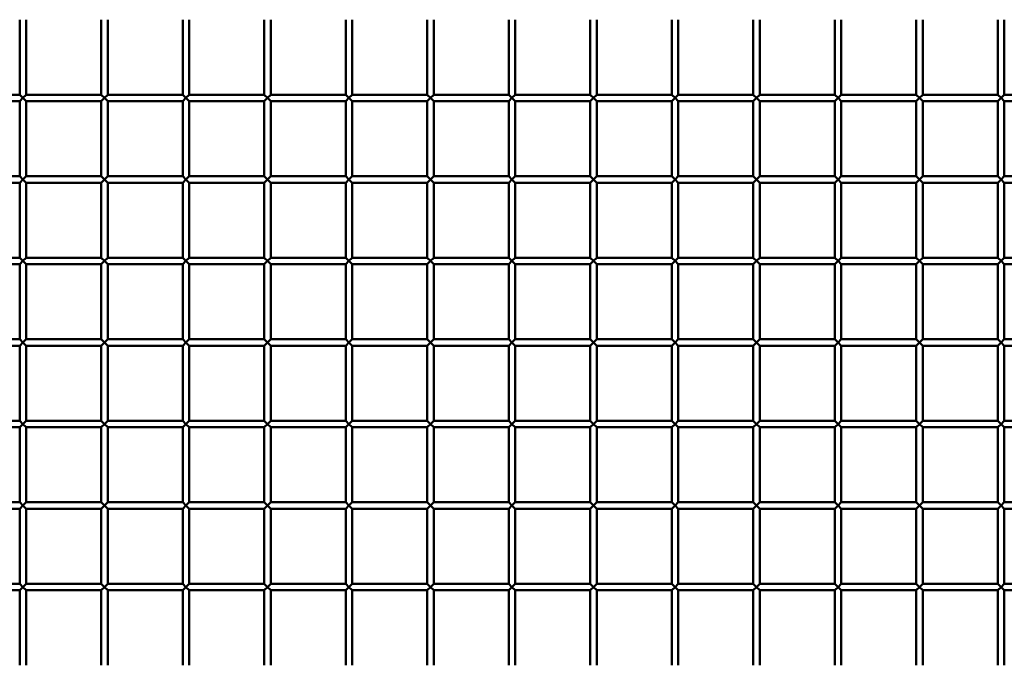
# Model space of a CAD drawing. Extents: x 3598 to 20400, y 768 to 10433.
# Drawn here: x 4559 to 5163, y 2377 to 2773 of the extents above; entities that cross this region are included whole.
import ezdxf

# ---------------------------------------------------------------- set-up
doc = ezdxf.new("R2010")
doc.units = 0
doc.layers.add('Visible (ISO)', color=7, linetype='Continuous', lineweight=50)

msp = doc.modelspace()

# ---------------------------------------------------------------- linework, layer by layer
at = {"layer": 'Visible (ISO)'}
for p, q in [((4559.35, 2727.36), (4559.35, 2773.36)), ((4563.35, 2727.36), (4563.35, 2773.36)), ((4609.35, 2727.36), (4609.35, 2773.36)), ((4613.35, 2727.36), (4613.35, 2773.36)), ((4659.35, 2727.36), (4659.35, 2773.36)), ((4663.35, 2727.36), (4663.35, 2773.36)), ((4709.35, 2727.36), (4709.35, 2773.36)), ((4713.35, 2727.36), (4713.35, 2773.36)), ((4759.35, 2727.36), (4759.35, 2773.36)), ((4763.35, 2727.36), (4763.35, 2773.36)), ((4809.35, 2727.36), (4809.35, 2773.36)), ((4813.35, 2727.36), (4813.35, 2773.36)), ((4859.35, 2727.36), (4859.35, 2773.36)), ((4863.35, 2727.36), (4863.35, 2773.36)), ((4909.35, 2727.36), (4909.35, 2773.36)), ((4913.35, 2727.36), (4913.35, 2773.36)), ((4959.35, 2727.36), (4959.35, 2773.36)), ((4963.35, 2727.36), (4963.35, 2773.36)), ((5009.35, 2727.36), (5009.35, 2773.36)), ((5013.35, 2727.36), (5013.35, 2773.36)), ((5059.35, 2727.36), (5059.35, 2773.36)), ((5063.35, 2727.36), (5063.35, 2773.36)), ((5109.35, 2727.36), (5109.35, 2773.36)), ((5113.35, 2727.36), (5113.35, 2773.36)), ((5159.35, 2727.36), (5159.35, 2773.36)), ((5163.35, 2727.36), (5163.35, 2773.36)), ((4559.35, 2727.36), (4513.35, 2727.36)), ((4561.35, 2725.36), (4559.35, 2727.36)), ((4559.35, 2723.36), (4561.35, 2725.36)), ((4563.35, 2727.36), (4561.35, 2725.36)), ((4561.35, 2725.36), (4563.35, 2723.36)), ((4609.35, 2727.36), (4563.35, 2727.36)), ((4611.35, 2725.36), (4609.35, 2727.36)), ((4609.35, 2723.36), (4611.35, 2725.36)), ((4613.35, 2727.36), (4611.35, 2725.36)), ((4611.35, 2725.36), (4613.35, 2723.36)), ((4659.35, 2727.36), (4613.35, 2727.36)), ((4661.35, 2725.36), (4659.35, 2727.36)), ((4659.35, 2723.36), (4661.35, 2725.36)), ((4663.35, 2727.36), (4661.35, 2725.36)), ((4661.35, 2725.36), (4663.35, 2723.36)), ((4709.35, 2727.36), (4663.35, 2727.36)), ((4711.35, 2725.36), (4709.35, 2727.36)), ((4709.35, 2723.36), (4711.35, 2725.36)), ((4713.35, 2727.36), (4711.35, 2725.36)), ((4711.35, 2725.36), (4713.35, 2723.36)), ((4759.35, 2727.36), (4713.35, 2727.36)), ((4761.35, 2725.36), (4759.35, 2727.36)), ((4759.35, 2723.36), (4761.35, 2725.36)), ((4763.35, 2727.36), (4761.35, 2725.36)), ((4761.35, 2725.36), (4763.35, 2723.36)), ((4809.35, 2727.36), (4763.35, 2727.36)), ((4811.35, 2725.36), (4809.35, 2727.36)), ((4809.35, 2723.36), (4811.35, 2725.36)), ((4813.35, 2727.36), (4811.35, 2725.36)), ((4811.35, 2725.36), (4813.35, 2723.36)), ((4859.35, 2727.36), (4813.35, 2727.36)), ((4861.35, 2725.36), (4859.35, 2727.36)), ((4859.35, 2723.36), (4861.35, 2725.36)), ((4863.35, 2727.36), (4861.35, 2725.36)), ((4861.35, 2725.36), (4863.35, 2723.36)), ((4909.35, 2727.36), (4863.35, 2727.36)), ((4911.35, 2725.36), (4909.35, 2727.36)), ((4909.35, 2723.36), (4911.35, 2725.36)), ((4913.35, 2727.36), (4911.35, 2725.36)), ((4911.35, 2725.36), (4913.35, 2723.36)), ((4959.35, 2727.36), (4913.35, 2727.36)), ((4961.35, 2725.36), (4959.35, 2727.36)), ((4959.35, 2723.36), (4961.35, 2725.36)), ((4963.35, 2727.36), (4961.35, 2725.36)), ((4961.35, 2725.36), (4963.35, 2723.36)), ((5009.35, 2727.36), (4963.35, 2727.36)), ((5011.35, 2725.36), (5009.35, 2727.36)), ((5009.35, 2723.36), (5011.35, 2725.36)), ((5013.35, 2727.36), (5011.35, 2725.36)), ((5011.35, 2725.36), (5013.35, 2723.36)), ((5059.35, 2727.36), (5013.35, 2727.36)), ((5061.35, 2725.36), (5059.35, 2727.36)), ((5059.35, 2723.36), (5061.35, 2725.36)), ((5063.35, 2727.36), (5061.35, 2725.36)), ((5061.35, 2725.36), (5063.35, 2723.36)), ((5109.35, 2727.36), (5063.35, 2727.36)), ((5111.35, 2725.36), (5109.35, 2727.36)), ((5109.35, 2723.36), (5111.35, 2725.36)), ((5113.35, 2727.36), (5111.35, 2725.36)), ((5111.35, 2725.36), (5113.35, 2723.36)), ((5159.35, 2727.36), (5113.35, 2727.36)), ((5161.35, 2725.36), (5159.35, 2727.36)), ((5159.35, 2723.36), (5161.35, 2725.36)), ((5163.35, 2727.36), (5161.35, 2725.36)), ((5161.35, 2725.36), (5163.35, 2723.36)), ((5209.35, 2727.36), (5163.35, 2727.36)), ((4559.35, 2723.36), (4513.35, 2723.36)), ((4559.35, 2677.36), (4559.35, 2723.36)), ((4609.35, 2723.36), (4563.35, 2723.36)), ((4563.35, 2677.36), (4563.35, 2723.36)), ((4609.35, 2677.36), (4609.35, 2723.36)), ((4659.35, 2723.36), (4613.35, 2723.36)), ((4613.35, 2677.36), (4613.35, 2723.36)), ((4659.35, 2677.36), (4659.35, 2723.36)), ((4663.35, 2677.36), (4663.35, 2723.36)), ((4709.35, 2723.36), (4663.35, 2723.36)), ((4709.35, 2677.36), (4709.35, 2723.36)), ((4759.35, 2723.36), (4713.35, 2723.36)), ((4713.35, 2677.36), (4713.35, 2723.36)), ((4759.35, 2677.36), (4759.35, 2723.36)), ((4809.35, 2723.36), (4763.35, 2723.36)), ((4763.35, 2677.36), (4763.35, 2723.36)), ((4809.35, 2677.36), (4809.35, 2723.36)), ((4859.35, 2723.36), (4813.35, 2723.36)), ((4813.35, 2677.36), (4813.35, 2723.36)), ((4859.35, 2677.36), (4859.35, 2723.36)), ((4909.35, 2723.36), (4863.35, 2723.36)), ((4863.35, 2677.36), (4863.35, 2723.36)), ((4909.35, 2677.36), (4909.35, 2723.36)), ((4959.35, 2723.36), (4913.35, 2723.36)), ((4913.35, 2677.36), (4913.35, 2723.36)), ((4959.35, 2677.36), (4959.35, 2723.36)), ((5009.35, 2723.36), (4963.35, 2723.36)), ((4963.35, 2677.36), (4963.35, 2723.36)), ((5009.35, 2677.36), (5009.35, 2723.36)), ((5059.35, 2723.36), (5013.35, 2723.36)), ((5013.35, 2677.36), (5013.35, 2723.36)), ((5059.35, 2677.36), (5059.35, 2723.36)), ((5109.35, 2723.36), (5063.35, 2723.36)), ((5063.35, 2677.36), (5063.35, 2723.36)), ((5109.35, 2677.36), (5109.35, 2723.36)), ((5159.35, 2723.36), (5113.35, 2723.36)), ((5113.35, 2677.36), (5113.35, 2723.36)), ((5159.35, 2677.36), (5159.35, 2723.36)), ((5163.35, 2677.36), (5163.35, 2723.36)), ((5209.35, 2723.36), (5163.35, 2723.36)), ((4559.35, 2677.36), (4513.35, 2677.36)), ((4561.35, 2675.36), (4559.35, 2677.36)), ((4563.35, 2677.36), (4561.35, 2675.36)), ((4609.35, 2677.36), (4563.35, 2677.36)), ((4611.35, 2675.36), (4609.35, 2677.36)), ((4613.35, 2677.36), (4611.35, 2675.36)), ((4659.35, 2677.36), (4613.35, 2677.36)), ((4661.35, 2675.36), (4659.35, 2677.36)), ((4663.35, 2677.36), (4661.35, 2675.36)), ((4709.35, 2677.36), (4663.35, 2677.36)), ((4711.35, 2675.36), (4709.35, 2677.36)), ((4713.35, 2677.36), (4711.35, 2675.36)), ((4759.35, 2677.36), (4713.35, 2677.36)), ((4761.35, 2675.36), (4759.35, 2677.36)), ((4763.35, 2677.36), (4761.35, 2675.36)), ((4809.35, 2677.36), (4763.35, 2677.36)), ((4811.35, 2675.36), (4809.35, 2677.36)), ((4813.35, 2677.36), (4811.35, 2675.36)), ((4859.35, 2677.36), (4813.35, 2677.36)), ((4861.35, 2675.36), (4859.35, 2677.36)), ((4863.35, 2677.36), (4861.35, 2675.36)), ((4909.35, 2677.36), (4863.35, 2677.36)), ((4911.35, 2675.36), (4909.35, 2677.36)), ((4913.35, 2677.36), (4911.35, 2675.36)), ((4959.35, 2677.36), (4913.35, 2677.36)), ((4961.35, 2675.36), (4959.35, 2677.36)), ((4963.35, 2677.36), (4961.35, 2675.36)), ((5009.35, 2677.36), (4963.35, 2677.36)), ((5011.35, 2675.36), (5009.35, 2677.36)), ((5013.35, 2677.36), (5011.35, 2675.36)), ((5059.35, 2677.36), (5013.35, 2677.36)), ((5061.35, 2675.36), (5059.35, 2677.36)), ((5063.35, 2677.36), (5061.35, 2675.36)), ((5109.35, 2677.36), (5063.35, 2677.36)), ((5111.35, 2675.36), (5109.35, 2677.36)), ((5113.35, 2677.36), (5111.35, 2675.36)), ((5159.35, 2677.36), (5113.35, 2677.36)), ((5161.35, 2675.36), (5159.35, 2677.36)), ((5163.35, 2677.36), (5161.35, 2675.36)), ((5209.35, 2677.36), (5163.35, 2677.36)), ((4559.35, 2673.36), (4513.35, 2673.36)), ((4559.35, 2673.36), (4561.35, 2675.36)), ((4559.35, 2627.36), (4559.35, 2673.36)), ((4561.35, 2675.36), (4563.35, 2673.36)), ((4609.35, 2673.36), (4563.35, 2673.36)), ((4563.35, 2627.36), (4563.35, 2673.36)), ((4609.35, 2673.36), (4611.35, 2675.36)), ((4609.35, 2627.36), (4609.35, 2673.36)), ((4611.35, 2675.36), (4613.35, 2673.36)), ((4659.35, 2673.36), (4613.35, 2673.36)), ((4613.35, 2627.36), (4613.35, 2673.36)), ((4659.35, 2673.36), (4661.35, 2675.36)), ((4659.35, 2627.36), (4659.35, 2673.36)), ((4661.35, 2675.36), (4663.35, 2673.36)), ((4663.35, 2627.36), (4663.35, 2673.36)), ((4709.35, 2673.36), (4663.35, 2673.36)), ((4709.35, 2673.36), (4711.35, 2675.36)), ((4709.35, 2627.36), (4709.35, 2673.36)), ((4711.35, 2675.36), (4713.35, 2673.36)), ((4759.35, 2673.36), (4713.35, 2673.36)), ((4713.35, 2627.36), (4713.35, 2673.36)), ((4759.35, 2673.36), (4761.35, 2675.36)), ((4759.35, 2627.36), (4759.35, 2673.36)), ((4761.35, 2675.36), (4763.35, 2673.36)), ((4809.35, 2673.36), (4763.35, 2673.36)), ((4763.35, 2627.36), (4763.35, 2673.36)), ((4809.35, 2673.36), (4811.35, 2675.36)), ((4809.35, 2627.36), (4809.35, 2673.36)), ((4811.35, 2675.36), (4813.35, 2673.36)), ((4859.35, 2673.36), (4813.35, 2673.36)), ((4813.35, 2627.36), (4813.35, 2673.36)), ((4859.35, 2673.36), (4861.35, 2675.36)), ((4859.35, 2627.36), (4859.35, 2673.36)), ((4861.35, 2675.36), (4863.35, 2673.36)), ((4909.35, 2673.36), (4863.35, 2673.36)), ((4863.35, 2627.36), (4863.35, 2673.36)), ((4909.35, 2673.36), (4911.35, 2675.36)), ((4909.35, 2627.36), (4909.35, 2673.36)), ((4911.35, 2675.36), (4913.35, 2673.36)), ((4959.35, 2673.36), (4913.35, 2673.36)), ((4913.35, 2627.36), (4913.35, 2673.36)), ((4959.35, 2673.36), (4961.35, 2675.36)), ((4959.35, 2627.36), (4959.35, 2673.36)), ((4961.35, 2675.36), (4963.35, 2673.36)), ((5009.35, 2673.36), (4963.35, 2673.36)), ((4963.35, 2627.36), (4963.35, 2673.36)), ((5009.35, 2673.36), (5011.35, 2675.36)), ((5009.35, 2627.36), (5009.35, 2673.36)), ((5011.35, 2675.36), (5013.35, 2673.36)), ((5059.35, 2673.36), (5013.35, 2673.36)), ((5013.35, 2627.36), (5013.35, 2673.36)), ((5059.35, 2673.36), (5061.35, 2675.36)), ((5059.35, 2627.36), (5059.35, 2673.36)), ((5061.35, 2675.36), (5063.35, 2673.36)), ((5109.35, 2673.36), (5063.35, 2673.36)), ((5063.35, 2627.36), (5063.35, 2673.36)), ((5109.35, 2673.36), (5111.35, 2675.36)), ((5109.35, 2627.36), (5109.35, 2673.36)), ((5111.35, 2675.36), (5113.35, 2673.36)), ((5159.35, 2673.36), (5113.35, 2673.36)), ((5113.35, 2627.36), (5113.35, 2673.36)), ((5159.35, 2673.36), (5161.35, 2675.36)), ((5159.35, 2627.36), (5159.35, 2673.36)), ((5161.35, 2675.36), (5163.35, 2673.36)), ((5163.35, 2627.36), (5163.35, 2673.36)), ((5209.35, 2673.36), (5163.35, 2673.36)), ((4559.35, 2627.36), (4513.35, 2627.36)), ((4559.35, 2623.36), (4513.35, 2623.36)), ((4561.35, 2625.36), (4559.35, 2627.36)), ((4559.35, 2623.36), (4561.35, 2625.36)), ((4559.35, 2577.36), (4559.35, 2623.36)), ((4563.35, 2627.36), (4561.35, 2625.36)), ((4561.35, 2625.36), (4563.35, 2623.36)), ((4609.35, 2627.36), (4563.35, 2627.36)), ((4609.35, 2623.36), (4563.35, 2623.36)), ((4563.35, 2577.36), (4563.35, 2623.36)), ((4611.35, 2625.36), (4609.35, 2627.36)), ((4609.35, 2623.36), (4611.35, 2625.36)), ((4609.35, 2577.36), (4609.35, 2623.36)), ((4613.35, 2627.36), (4611.35, 2625.36)), ((4611.35, 2625.36), (4613.35, 2623.36)), ((4659.35, 2627.36), (4613.35, 2627.36)), ((4659.35, 2623.36), (4613.35, 2623.36)), ((4613.35, 2577.36), (4613.35, 2623.36)), ((4661.35, 2625.36), (4659.35, 2627.36)), ((4659.35, 2623.36), (4661.35, 2625.36)), ((4659.35, 2577.36), (4659.35, 2623.36)), ((4663.35, 2627.36), (4661.35, 2625.36)), ((4661.35, 2625.36), (4663.35, 2623.36)), ((4709.35, 2627.36), (4663.35, 2627.36)), ((4663.35, 2577.36), (4663.35, 2623.36)), ((4709.35, 2623.36), (4663.35, 2623.36)), ((4711.35, 2625.36), (4709.35, 2627.36)), ((4709.35, 2623.36), (4711.35, 2625.36)), ((4709.35, 2577.36), (4709.35, 2623.36)), ((4713.35, 2627.36), (4711.35, 2625.36)), ((4711.35, 2625.36), (4713.35, 2623.36)), ((4759.35, 2627.36), (4713.35, 2627.36)), ((4759.35, 2623.36), (4713.35, 2623.36)), ((4713.35, 2577.36), (4713.35, 2623.36)), ((4761.35, 2625.36), (4759.35, 2627.36)), ((4759.35, 2623.36), (4761.35, 2625.36)), ((4759.35, 2577.36), (4759.35, 2623.36)), ((4763.35, 2627.36), (4761.35, 2625.36)), ((4761.35, 2625.36), (4763.35, 2623.36)), ((4809.35, 2627.36), (4763.35, 2627.36)), ((4809.35, 2623.36), (4763.35, 2623.36)), ((4763.35, 2577.36), (4763.35, 2623.36)), ((4811.35, 2625.36), (4809.35, 2627.36)), ((4809.35, 2623.36), (4811.35, 2625.36)), ((4809.35, 2577.36), (4809.35, 2623.36)), ((4813.35, 2627.36), (4811.35, 2625.36)), ((4811.35, 2625.36), (4813.35, 2623.36)), ((4859.35, 2627.36), (4813.35, 2627.36)), ((4859.35, 2623.36), (4813.35, 2623.36)), ((4813.35, 2577.36), (4813.35, 2623.36)), ((4861.35, 2625.36), (4859.35, 2627.36)), ((4859.35, 2623.36), (4861.35, 2625.36)), ((4859.35, 2577.36), (4859.35, 2623.36)), ((4863.35, 2627.36), (4861.35, 2625.36)), ((4861.35, 2625.36), (4863.35, 2623.36)), ((4909.35, 2627.36), (4863.35, 2627.36)), ((4909.35, 2623.36), (4863.35, 2623.36)), ((4863.35, 2577.36), (4863.35, 2623.36)), ((4911.35, 2625.36), (4909.35, 2627.36)), ((4909.35, 2623.36), (4911.35, 2625.36)), ((4909.35, 2577.36), (4909.35, 2623.36)), ((4913.35, 2627.36), (4911.35, 2625.36)), ((4911.35, 2625.36), (4913.35, 2623.36)), ((4959.35, 2627.36), (4913.35, 2627.36)), ((4959.35, 2623.36), (4913.35, 2623.36)), ((4913.35, 2577.36), (4913.35, 2623.36)), ((4961.35, 2625.36), (4959.35, 2627.36)), ((4959.35, 2623.36), (4961.35, 2625.36)), ((4959.35, 2577.36), (4959.35, 2623.36)), ((4963.35, 2627.36), (4961.35, 2625.36)), ((4961.35, 2625.36), (4963.35, 2623.36)), ((5009.35, 2627.36), (4963.35, 2627.36)), ((5009.35, 2623.36), (4963.35, 2623.36)), ((4963.35, 2577.36), (4963.35, 2623.36)), ((5011.35, 2625.36), (5009.35, 2627.36)), ((5009.35, 2623.36), (5011.35, 2625.36)), ((5009.35, 2577.36), (5009.35, 2623.36)), ((5013.35, 2627.36), (5011.35, 2625.36)), ((5011.35, 2625.36), (5013.35, 2623.36)), ((5059.35, 2627.36), (5013.35, 2627.36)), ((5059.35, 2623.36), (5013.35, 2623.36)), ((5013.35, 2577.36), (5013.35, 2623.36)), ((5061.35, 2625.36), (5059.35, 2627.36)), ((5059.35, 2623.36), (5061.35, 2625.36)), ((5059.35, 2577.36), (5059.35, 2623.36)), ((5063.35, 2627.36), (5061.35, 2625.36)), ((5061.35, 2625.36), (5063.35, 2623.36)), ((5109.35, 2627.36), (5063.35, 2627.36)), ((5109.35, 2623.36), (5063.35, 2623.36)), ((5063.35, 2577.36), (5063.35, 2623.36)), ((5111.35, 2625.36), (5109.35, 2627.36)), ((5109.35, 2623.36), (5111.35, 2625.36)), ((5109.35, 2577.36), (5109.35, 2623.36)), ((5113.35, 2627.36), (5111.35, 2625.36)), ((5111.35, 2625.36), (5113.35, 2623.36)), ((5159.35, 2627.36), (5113.35, 2627.36)), ((5159.35, 2623.36), (5113.35, 2623.36)), ((5113.35, 2577.36), (5113.35, 2623.36)), ((5161.35, 2625.36), (5159.35, 2627.36)), ((5159.35, 2623.36), (5161.35, 2625.36)), ((5159.35, 2577.36), (5159.35, 2623.36)), ((5163.35, 2627.36), (5161.35, 2625.36)), ((5161.35, 2625.36), (5163.35, 2623.36)), ((5209.35, 2627.36), (5163.35, 2627.36)), ((5163.35, 2577.36), (5163.35, 2623.36)), ((5209.35, 2623.36), (5163.35, 2623.36)), ((4559.35, 2577.36), (4513.35, 2577.36)), ((4559.35, 2573.36), (4513.35, 2573.36)), ((4561.35, 2575.36), (4559.35, 2577.36)), ((4559.35, 2573.36), (4561.35, 2575.36)), ((4559.35, 2527.36), (4559.35, 2573.36)), ((4563.35, 2577.36), (4561.35, 2575.36)), ((4561.35, 2575.36), (4563.35, 2573.36)), ((4609.35, 2577.36), (4563.35, 2577.36)), ((4609.35, 2573.36), (4563.35, 2573.36)), ((4563.35, 2527.36), (4563.35, 2573.36)), ((4611.35, 2575.36), (4609.35, 2577.36)), ((4609.35, 2573.36), (4611.35, 2575.36)), ((4609.35, 2527.36), (4609.35, 2573.36)), ((4613.35, 2577.36), (4611.35, 2575.36)), ((4611.35, 2575.36), (4613.35, 2573.36)), ((4659.35, 2577.36), (4613.35, 2577.36)), ((4659.35, 2573.36), (4613.35, 2573.36)), ((4613.35, 2527.36), (4613.35, 2573.36)), ((4661.35, 2575.36), (4659.35, 2577.36)), ((4659.35, 2573.36), (4661.35, 2575.36)), ((4659.35, 2527.36), (4659.35, 2573.36)), ((4663.35, 2577.36), (4661.35, 2575.36)), ((4661.35, 2575.36), (4663.35, 2573.36)), ((4709.35, 2577.36), (4663.35, 2577.36)), ((4663.35, 2527.36), (4663.35, 2573.36)), ((4709.35, 2573.36), (4663.35, 2573.36)), ((4711.35, 2575.36), (4709.35, 2577.36)), ((4709.35, 2573.36), (4711.35, 2575.36)), ((4709.35, 2527.36), (4709.35, 2573.36)), ((4713.35, 2577.36), (4711.35, 2575.36)), ((4711.35, 2575.36), (4713.35, 2573.36)), ((4759.35, 2577.36), (4713.35, 2577.36)), ((4759.35, 2573.36), (4713.35, 2573.36)), ((4713.35, 2527.36), (4713.35, 2573.36)), ((4761.35, 2575.36), (4759.35, 2577.36)), ((4759.35, 2573.36), (4761.35, 2575.36)), ((4759.35, 2527.36), (4759.35, 2573.36)), ((4763.35, 2577.36), (4761.35, 2575.36)), ((4761.35, 2575.36), (4763.35, 2573.36)), ((4809.35, 2577.36), (4763.35, 2577.36)), ((4809.35, 2573.36), (4763.35, 2573.36)), ((4763.35, 2527.36), (4763.35, 2573.36)), ((4811.35, 2575.36), (4809.35, 2577.36)), ((4809.35, 2573.36), (4811.35, 2575.36)), ((4809.35, 2527.36), (4809.35, 2573.36)), ((4813.35, 2577.36), (4811.35, 2575.36)), ((4811.35, 2575.36), (4813.35, 2573.36)), ((4859.35, 2577.36), (4813.35, 2577.36)), ((4859.35, 2573.36), (4813.35, 2573.36)), ((4813.35, 2527.36), (4813.35, 2573.36)), ((4861.35, 2575.36), (4859.35, 2577.36)), ((4859.35, 2573.36), (4861.35, 2575.36)), ((4859.35, 2527.36), (4859.35, 2573.36)), ((4863.35, 2577.36), (4861.35, 2575.36)), ((4861.35, 2575.36), (4863.35, 2573.36)), ((4909.35, 2577.36), (4863.35, 2577.36)), ((4909.35, 2573.36), (4863.35, 2573.36)), ((4863.35, 2527.36), (4863.35, 2573.36)), ((4911.35, 2575.36), (4909.35, 2577.36)), ((4909.35, 2573.36), (4911.35, 2575.36)), ((4909.35, 2527.36), (4909.35, 2573.36)), ((4913.35, 2577.36), (4911.35, 2575.36)), ((4911.35, 2575.36), (4913.35, 2573.36)), ((4959.35, 2577.36), (4913.35, 2577.36)), ((4959.35, 2573.36), (4913.35, 2573.36)), ((4913.35, 2527.36), (4913.35, 2573.36)), ((4961.35, 2575.36), (4959.35, 2577.36)), ((4959.35, 2573.36), (4961.35, 2575.36)), ((4959.35, 2527.36), (4959.35, 2573.36)), ((4963.35, 2577.36), (4961.35, 2575.36)), ((4961.35, 2575.36), (4963.35, 2573.36)), ((5009.35, 2577.36), (4963.35, 2577.36)), ((5009.35, 2573.36), (4963.35, 2573.36)), ((4963.35, 2527.36), (4963.35, 2573.36)), ((5011.35, 2575.36), (5009.35, 2577.36)), ((5009.35, 2573.36), (5011.35, 2575.36)), ((5009.35, 2527.36), (5009.35, 2573.36)), ((5013.35, 2577.36), (5011.35, 2575.36)), ((5011.35, 2575.36), (5013.35, 2573.36)), ((5059.35, 2577.36), (5013.35, 2577.36)), ((5059.35, 2573.36), (5013.35, 2573.36)), ((5013.35, 2527.36), (5013.35, 2573.36)), ((5061.35, 2575.36), (5059.35, 2577.36)), ((5059.35, 2573.36), (5061.35, 2575.36)), ((5059.35, 2527.36), (5059.35, 2573.36)), ((5063.35, 2577.36), (5061.35, 2575.36)), ((5061.35, 2575.36), (5063.35, 2573.36)), ((5109.35, 2577.36), (5063.35, 2577.36)), ((5109.35, 2573.36), (5063.35, 2573.36)), ((5063.35, 2527.36), (5063.35, 2573.36)), ((5111.35, 2575.36), (5109.35, 2577.36)), ((5109.35, 2573.36), (5111.35, 2575.36)), ((5109.35, 2527.36), (5109.35, 2573.36)), ((5113.35, 2577.36), (5111.35, 2575.36)), ((5111.35, 2575.36), (5113.35, 2573.36)), ((5159.35, 2577.36), (5113.35, 2577.36)), ((5159.35, 2573.36), (5113.35, 2573.36)), ((5113.35, 2527.36), (5113.35, 2573.36)), ((5161.35, 2575.36), (5159.35, 2577.36)), ((5159.35, 2573.36), (5161.35, 2575.36)), ((5159.35, 2527.36), (5159.35, 2573.36)), ((5163.35, 2577.36), (5161.35, 2575.36)), ((5161.35, 2575.36), (5163.35, 2573.36)), ((5209.35, 2577.36), (5163.35, 2577.36)), ((5163.35, 2527.36), (5163.35, 2573.36)), ((5209.35, 2573.36), (5163.35, 2573.36)), ((4559.35, 2527.36), (4513.35, 2527.36)), ((4561.35, 2525.36), (4559.35, 2527.36)), ((4559.35, 2523.36), (4561.35, 2525.36)), ((4563.35, 2527.36), (4561.35, 2525.36)), ((4561.35, 2525.36), (4563.35, 2523.36)), ((4609.35, 2527.36), (4563.35, 2527.36)), ((4611.35, 2525.36), (4609.35, 2527.36)), ((4609.35, 2523.36), (4611.35, 2525.36)), ((4613.35, 2527.36), (4611.35, 2525.36)), ((4611.35, 2525.36), (4613.35, 2523.36)), ((4659.35, 2527.36), (4613.35, 2527.36)), ((4661.35, 2525.36), (4659.35, 2527.36)), ((4659.35, 2523.36), (4661.35, 2525.36)), ((4663.35, 2527.36), (4661.35, 2525.36)), ((4661.35, 2525.36), (4663.35, 2523.36)), ((4709.35, 2527.36), (4663.35, 2527.36)), ((4711.35, 2525.36), (4709.35, 2527.36)), ((4709.35, 2523.36), (4711.35, 2525.36)), ((4713.35, 2527.36), (4711.35, 2525.36)), ((4711.35, 2525.36), (4713.35, 2523.36)), ((4759.35, 2527.36), (4713.35, 2527.36)), ((4761.35, 2525.36), (4759.35, 2527.36)), ((4759.35, 2523.36), (4761.35, 2525.36)), ((4763.35, 2527.36), (4761.35, 2525.36)), ((4761.35, 2525.36), (4763.35, 2523.36)), ((4809.35, 2527.36), (4763.35, 2527.36)), ((4811.35, 2525.36), (4809.35, 2527.36)), ((4809.35, 2523.36), (4811.35, 2525.36)), ((4813.35, 2527.36), (4811.35, 2525.36)), ((4811.35, 2525.36), (4813.35, 2523.36)), ((4859.35, 2527.36), (4813.35, 2527.36)), ((4861.35, 2525.36), (4859.35, 2527.36)), ((4859.35, 2523.36), (4861.35, 2525.36)), ((4863.35, 2527.36), (4861.35, 2525.36)), ((4861.35, 2525.36), (4863.35, 2523.36)), ((4909.35, 2527.36), (4863.35, 2527.36)), ((4911.35, 2525.36), (4909.35, 2527.36)), ((4909.35, 2523.36), (4911.35, 2525.36)), ((4913.35, 2527.36), (4911.35, 2525.36)), ((4911.35, 2525.36), (4913.35, 2523.36)), ((4959.35, 2527.36), (4913.35, 2527.36)), ((4961.35, 2525.36), (4959.35, 2527.36)), ((4959.35, 2523.36), (4961.35, 2525.36)), ((4963.35, 2527.36), (4961.35, 2525.36)), ((4961.35, 2525.36), (4963.35, 2523.36)), ((5009.35, 2527.36), (4963.35, 2527.36)), ((5011.35, 2525.36), (5009.35, 2527.36)), ((5009.35, 2523.36), (5011.35, 2525.36)), ((5013.35, 2527.36), (5011.35, 2525.36)), ((5011.35, 2525.36), (5013.35, 2523.36)), ((5059.35, 2527.36), (5013.35, 2527.36)), ((5061.35, 2525.36), (5059.35, 2527.36)), ((5059.35, 2523.36), (5061.35, 2525.36)), ((5063.35, 2527.36), (5061.35, 2525.36)), ((5061.35, 2525.36), (5063.35, 2523.36)), ((5109.35, 2527.36), (5063.35, 2527.36)), ((5111.35, 2525.36), (5109.35, 2527.36)), ((5109.35, 2523.36), (5111.35, 2525.36)), ((5113.35, 2527.36), (5111.35, 2525.36)), ((5111.35, 2525.36), (5113.35, 2523.36)), ((5159.35, 2527.36), (5113.35, 2527.36)), ((5161.35, 2525.36), (5159.35, 2527.36)), ((5159.35, 2523.36), (5161.35, 2525.36)), ((5163.35, 2527.36), (5161.35, 2525.36)), ((5161.35, 2525.36), (5163.35, 2523.36)), ((5209.35, 2527.36), (5163.35, 2527.36)), ((4559.35, 2523.36), (4513.35, 2523.36)), ((4559.35, 2477.36), (4559.35, 2523.36)), ((4609.35, 2523.36), (4563.35, 2523.36)), ((4563.35, 2477.36), (4563.35, 2523.36)), ((4609.35, 2477.36), (4609.35, 2523.36)), ((4659.35, 2523.36), (4613.35, 2523.36)), ((4613.35, 2477.36), (4613.35, 2523.36)), ((4659.35, 2477.36), (4659.35, 2523.36)), ((4663.35, 2477.36), (4663.35, 2523.36)), ((4709.35, 2523.36), (4663.35, 2523.36)), ((4709.35, 2477.36), (4709.35, 2523.36)), ((4759.35, 2523.36), (4713.35, 2523.36)), ((4713.35, 2477.36), (4713.35, 2523.36)), ((4759.35, 2477.36), (4759.35, 2523.36)), ((4809.35, 2523.36), (4763.35, 2523.36)), ((4763.35, 2477.36), (4763.35, 2523.36)), ((4809.35, 2477.36), (4809.35, 2523.36)), ((4859.35, 2523.36), (4813.35, 2523.36)), ((4813.35, 2477.36), (4813.35, 2523.36)), ((4859.35, 2477.36), (4859.35, 2523.36)), ((4909.35, 2523.36), (4863.35, 2523.36)), ((4863.35, 2477.36), (4863.35, 2523.36)), ((4909.35, 2477.36), (4909.35, 2523.36)), ((4959.35, 2523.36), (4913.35, 2523.36)), ((4913.35, 2477.36), (4913.35, 2523.36)), ((4959.35, 2477.36), (4959.35, 2523.36)), ((5009.35, 2523.36), (4963.35, 2523.36)), ((4963.35, 2477.36), (4963.35, 2523.36)), ((5009.35, 2477.36), (5009.35, 2523.36)), ((5059.35, 2523.36), (5013.35, 2523.36)), ((5013.35, 2477.36), (5013.35, 2523.36)), ((5059.35, 2477.36), (5059.35, 2523.36)), ((5109.35, 2523.36), (5063.35, 2523.36)), ((5063.35, 2477.36), (5063.35, 2523.36)), ((5109.35, 2477.36), (5109.35, 2523.36)), ((5159.35, 2523.36), (5113.35, 2523.36)), ((5113.35, 2477.36), (5113.35, 2523.36)), ((5159.35, 2477.36), (5159.35, 2523.36)), ((5163.35, 2477.36), (5163.35, 2523.36)), ((5209.35, 2523.36), (5163.35, 2523.36)), ((4559.35, 2477.36), (4513.35, 2477.36)), ((4561.35, 2475.36), (4559.35, 2477.36)), ((4563.35, 2477.36), (4561.35, 2475.36)), ((4609.35, 2477.36), (4563.35, 2477.36)), ((4611.35, 2475.36), (4609.35, 2477.36)), ((4613.35, 2477.36), (4611.35, 2475.36)), ((4659.35, 2477.36), (4613.35, 2477.36)), ((4661.35, 2475.36), (4659.35, 2477.36)), ((4663.35, 2477.36), (4661.35, 2475.36)), ((4709.35, 2477.36), (4663.35, 2477.36)), ((4711.35, 2475.36), (4709.35, 2477.36)), ((4713.35, 2477.36), (4711.35, 2475.36)), ((4759.35, 2477.36), (4713.35, 2477.36)), ((4761.35, 2475.36), (4759.35, 2477.36)), ((4763.35, 2477.36), (4761.35, 2475.36)), ((4809.35, 2477.36), (4763.35, 2477.36)), ((4811.35, 2475.36), (4809.35, 2477.36)), ((4813.35, 2477.36), (4811.35, 2475.36)), ((4859.35, 2477.36), (4813.35, 2477.36)), ((4861.35, 2475.36), (4859.35, 2477.36)), ((4863.35, 2477.36), (4861.35, 2475.36)), ((4909.35, 2477.36), (4863.35, 2477.36)), ((4911.35, 2475.36), (4909.35, 2477.36)), ((4913.35, 2477.36), (4911.35, 2475.36)), ((4959.35, 2477.36), (4913.35, 2477.36)), ((4961.35, 2475.36), (4959.35, 2477.36)), ((4963.35, 2477.36), (4961.35, 2475.36)), ((5009.35, 2477.36), (4963.35, 2477.36)), ((5011.35, 2475.36), (5009.35, 2477.36)), ((5013.35, 2477.36), (5011.35, 2475.36)), ((5059.35, 2477.36), (5013.35, 2477.36)), ((5061.35, 2475.36), (5059.35, 2477.36)), ((5063.35, 2477.36), (5061.35, 2475.36)), ((5109.35, 2477.36), (5063.35, 2477.36)), ((5111.35, 2475.36), (5109.35, 2477.36)), ((5113.35, 2477.36), (5111.35, 2475.36)), ((5159.35, 2477.36), (5113.35, 2477.36)), ((5161.35, 2475.36), (5159.35, 2477.36)), ((5163.35, 2477.36), (5161.35, 2475.36)), ((5209.35, 2477.36), (5163.35, 2477.36)), ((4559.35, 2473.36), (4513.35, 2473.36)), ((4559.35, 2473.36), (4561.35, 2475.36)), ((4559.35, 2427.36), (4559.35, 2473.36)), ((4561.35, 2475.36), (4563.35, 2473.36)), ((4609.35, 2473.36), (4563.35, 2473.36)), ((4563.35, 2427.36), (4563.35, 2473.36)), ((4609.35, 2473.36), (4611.35, 2475.36)), ((4609.35, 2427.36), (4609.35, 2473.36)), ((4611.35, 2475.36), (4613.35, 2473.36)), ((4659.35, 2473.36), (4613.35, 2473.36)), ((4613.35, 2427.36), (4613.35, 2473.36)), ((4659.35, 2473.36), (4661.35, 2475.36)), ((4659.35, 2427.36), (4659.35, 2473.36)), ((4661.35, 2475.36), (4663.35, 2473.36)), ((4663.35, 2427.36), (4663.35, 2473.36)), ((4709.35, 2473.36), (4663.35, 2473.36)), ((4709.35, 2473.36), (4711.35, 2475.36)), ((4709.35, 2427.36), (4709.35, 2473.36)), ((4711.35, 2475.36), (4713.35, 2473.36)), ((4759.35, 2473.36), (4713.35, 2473.36)), ((4713.35, 2427.36), (4713.35, 2473.36)), ((4759.35, 2473.36), (4761.35, 2475.36)), ((4759.35, 2427.36), (4759.35, 2473.36)), ((4761.35, 2475.36), (4763.35, 2473.36)), ((4809.35, 2473.36), (4763.35, 2473.36)), ((4763.35, 2427.36), (4763.35, 2473.36)), ((4809.35, 2473.36), (4811.35, 2475.36)), ((4809.35, 2427.36), (4809.35, 2473.36)), ((4811.35, 2475.36), (4813.35, 2473.36)), ((4859.35, 2473.36), (4813.35, 2473.36)), ((4813.35, 2427.36), (4813.35, 2473.36)), ((4859.35, 2473.36), (4861.35, 2475.36)), ((4859.35, 2427.36), (4859.35, 2473.36)), ((4861.35, 2475.36), (4863.35, 2473.36)), ((4909.35, 2473.36), (4863.35, 2473.36)), ((4863.35, 2427.36), (4863.35, 2473.36)), ((4909.35, 2473.36), (4911.35, 2475.36)), ((4909.35, 2427.36), (4909.35, 2473.36)), ((4911.35, 2475.36), (4913.35, 2473.36)), ((4959.35, 2473.36), (4913.35, 2473.36)), ((4913.35, 2427.36), (4913.35, 2473.36)), ((4959.35, 2473.36), (4961.35, 2475.36)), ((4959.35, 2427.36), (4959.35, 2473.36)), ((4961.35, 2475.36), (4963.35, 2473.36)), ((5009.35, 2473.36), (4963.35, 2473.36)), ((4963.35, 2427.36), (4963.35, 2473.36)), ((5009.35, 2473.36), (5011.35, 2475.36)), ((5009.35, 2427.36), (5009.35, 2473.36)), ((5011.35, 2475.36), (5013.35, 2473.36)), ((5059.35, 2473.36), (5013.35, 2473.36)), ((5013.35, 2427.36), (5013.35, 2473.36)), ((5059.35, 2473.36), (5061.35, 2475.36)), ((5059.35, 2427.36), (5059.35, 2473.36)), ((5061.35, 2475.36), (5063.35, 2473.36)), ((5109.35, 2473.36), (5063.35, 2473.36)), ((5063.35, 2427.36), (5063.35, 2473.36)), ((5109.35, 2473.36), (5111.35, 2475.36)), ((5109.35, 2427.36), (5109.35, 2473.36)), ((5111.35, 2475.36), (5113.35, 2473.36)), ((5159.35, 2473.36), (5113.35, 2473.36)), ((5113.35, 2427.36), (5113.35, 2473.36)), ((5159.35, 2473.36), (5161.35, 2475.36)), ((5159.35, 2427.36), (5159.35, 2473.36)), ((5161.35, 2475.36), (5163.35, 2473.36)), ((5163.35, 2427.36), (5163.35, 2473.36)), ((5209.35, 2473.36), (5163.35, 2473.36)), ((4559.35, 2427.36), (4513.35, 2427.36)), ((4559.35, 2423.36), (4513.35, 2423.36)), ((4561.35, 2425.36), (4559.35, 2427.36)), ((4559.35, 2423.36), (4561.35, 2425.36)), ((4559.35, 2377.36), (4559.35, 2423.36)), ((4563.35, 2427.36), (4561.35, 2425.36)), ((4561.35, 2425.36), (4563.35, 2423.36)), ((4609.35, 2427.36), (4563.35, 2427.36)), ((4609.35, 2423.36), (4563.35, 2423.36)), ((4563.35, 2377.36), (4563.35, 2423.36)), ((4611.35, 2425.36), (4609.35, 2427.36)), ((4609.35, 2423.36), (4611.35, 2425.36)), ((4609.35, 2377.36), (4609.35, 2423.36)), ((4613.35, 2427.36), (4611.35, 2425.36)), ((4611.35, 2425.36), (4613.35, 2423.36)), ((4659.35, 2427.36), (4613.35, 2427.36)), ((4659.35, 2423.36), (4613.35, 2423.36)), ((4613.35, 2377.36), (4613.35, 2423.36)), ((4661.35, 2425.36), (4659.35, 2427.36)), ((4659.35, 2423.36), (4661.35, 2425.36)), ((4659.35, 2377.36), (4659.35, 2423.36)), ((4663.35, 2427.36), (4661.35, 2425.36)), ((4661.35, 2425.36), (4663.35, 2423.36)), ((4709.35, 2427.36), (4663.35, 2427.36)), ((4663.35, 2377.36), (4663.35, 2423.36)), ((4709.35, 2423.36), (4663.35, 2423.36)), ((4711.35, 2425.36), (4709.35, 2427.36)), ((4709.35, 2423.36), (4711.35, 2425.36)), ((4709.35, 2377.36), (4709.35, 2423.36)), ((4713.35, 2427.36), (4711.35, 2425.36)), ((4711.35, 2425.36), (4713.35, 2423.36)), ((4759.35, 2427.36), (4713.35, 2427.36)), ((4759.35, 2423.36), (4713.35, 2423.36)), ((4713.35, 2377.36), (4713.35, 2423.36)), ((4761.35, 2425.36), (4759.35, 2427.36)), ((4759.35, 2423.36), (4761.35, 2425.36)), ((4759.35, 2377.36), (4759.35, 2423.36)), ((4763.35, 2427.36), (4761.35, 2425.36)), ((4761.35, 2425.36), (4763.35, 2423.36)), ((4809.35, 2427.36), (4763.35, 2427.36)), ((4809.35, 2423.36), (4763.35, 2423.36)), ((4763.35, 2377.36), (4763.35, 2423.36)), ((4811.35, 2425.36), (4809.35, 2427.36)), ((4809.35, 2423.36), (4811.35, 2425.36)), ((4809.35, 2377.36), (4809.35, 2423.36)), ((4813.35, 2427.36), (4811.35, 2425.36)), ((4811.35, 2425.36), (4813.35, 2423.36)), ((4859.35, 2427.36), (4813.35, 2427.36)), ((4859.35, 2423.36), (4813.35, 2423.36)), ((4813.35, 2377.36), (4813.35, 2423.36)), ((4861.35, 2425.36), (4859.35, 2427.36)), ((4859.35, 2423.36), (4861.35, 2425.36)), ((4859.35, 2377.36), (4859.35, 2423.36)), ((4863.35, 2427.36), (4861.35, 2425.36)), ((4861.35, 2425.36), (4863.35, 2423.36)), ((4909.35, 2427.36), (4863.35, 2427.36)), ((4909.35, 2423.36), (4863.35, 2423.36)), ((4863.35, 2377.36), (4863.35, 2423.36)), ((4911.35, 2425.36), (4909.35, 2427.36)), ((4909.35, 2423.36), (4911.35, 2425.36)), ((4909.35, 2377.36), (4909.35, 2423.36)), ((4913.35, 2427.36), (4911.35, 2425.36)), ((4911.35, 2425.36), (4913.35, 2423.36)), ((4959.35, 2427.36), (4913.35, 2427.36)), ((4959.35, 2423.36), (4913.35, 2423.36)), ((4913.35, 2377.36), (4913.35, 2423.36)), ((4961.35, 2425.36), (4959.35, 2427.36)), ((4959.35, 2423.36), (4961.35, 2425.36)), ((4959.35, 2377.36), (4959.35, 2423.36)), ((4963.35, 2427.36), (4961.35, 2425.36)), ((4961.35, 2425.36), (4963.35, 2423.36)), ((5009.35, 2427.36), (4963.35, 2427.36)), ((5009.35, 2423.36), (4963.35, 2423.36)), ((4963.35, 2377.36), (4963.35, 2423.36)), ((5011.35, 2425.36), (5009.35, 2427.36)), ((5009.35, 2423.36), (5011.35, 2425.36)), ((5009.35, 2377.36), (5009.35, 2423.36)), ((5013.35, 2427.36), (5011.35, 2425.36)), ((5011.35, 2425.36), (5013.35, 2423.36)), ((5059.35, 2427.36), (5013.35, 2427.36)), ((5059.35, 2423.36), (5013.35, 2423.36)), ((5013.35, 2377.36), (5013.35, 2423.36)), ((5061.35, 2425.36), (5059.35, 2427.36)), ((5059.35, 2423.36), (5061.35, 2425.36)), ((5059.35, 2377.36), (5059.35, 2423.36)), ((5063.35, 2427.36), (5061.35, 2425.36)), ((5061.35, 2425.36), (5063.35, 2423.36)), ((5109.35, 2427.36), (5063.35, 2427.36)), ((5109.35, 2423.36), (5063.35, 2423.36)), ((5063.35, 2377.36), (5063.35, 2423.36)), ((5111.35, 2425.36), (5109.35, 2427.36)), ((5109.35, 2423.36), (5111.35, 2425.36)), ((5109.35, 2377.36), (5109.35, 2423.36)), ((5113.35, 2427.36), (5111.35, 2425.36)), ((5111.35, 2425.36), (5113.35, 2423.36)), ((5159.35, 2427.36), (5113.35, 2427.36)), ((5159.35, 2423.36), (5113.35, 2423.36)), ((5113.35, 2377.36), (5113.35, 2423.36)), ((5161.35, 2425.36), (5159.35, 2427.36)), ((5159.35, 2423.36), (5161.35, 2425.36)), ((5159.35, 2377.36), (5159.35, 2423.36)), ((5163.35, 2427.36), (5161.35, 2425.36)), ((5161.35, 2425.36), (5163.35, 2423.36)), ((5209.35, 2427.36), (5163.35, 2427.36)), ((5163.35, 2377.36), (5163.35, 2423.36)), ((5209.35, 2423.36), (5163.35, 2423.36))]:
    msp.add_line(p, q, dxfattribs=at)

doc.saveas('drawing.dxf')
